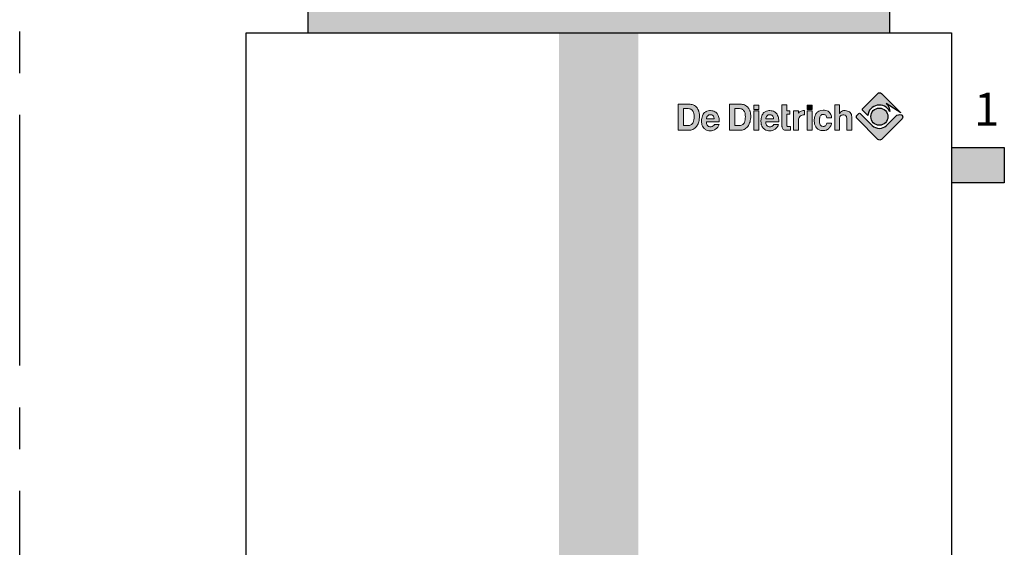
# Model space of a CAD drawing. Units: millimetres. Extents: x 145 to 649, y 77 to 318.
# Drawn here: x 145 to 220, y 208 to 248 of the extents above; entities that cross this region are included whole.
import ezdxf
from ezdxf.enums import TextEntityAlignment as Align

# ---------------------------------------------------------------- set-up
doc = ezdxf.new("R2010")
doc.units = ezdxf.units.MM
doc.linetypes.add('AXES2', pattern=[28.575, 19.05, -3.175, 3.175, -3.175])
doc.layers.add('DD-legende', color=7, linetype='Continuous')
doc.layers.add('Выноски', color=252, linetype='Continuous')

# ---------------------------------------------------------------- blocks, each defined once
blk = doc.blocks.new('logo-gris')
h = blk.add_hatch(color=253)
h.dxf.hatch_style = 1
h.paths.add_polyline_path([(12.006, 1.043, 0.189561), (11.806, 1.5), (12.633, 0.966), (11.526, 2.073, 0.414214), (11.328, 2.073), (10.476, 1.221, 0.414214), (10.476, 1.097), (10.758, 0.816, -0.761553)])
h = blk.add_hatch(color=253)
h.dxf.hatch_style = 1
h.paths.add_polyline_path([(1.043, 1.287), (0.986, 1.344), (0.923, 1.387), (0.861, 1.421), (0.799, 1.445), (0.737, 1.454), (0.679, 1.459), (0.651, 1.459), (0.617, 1.459), (0.574, 1.459), (0.522, 1.459), (0.464, 1.459), (0.34, 1.459), (0.215, 1.459), (0.158, 1.459), (0.105, 1.459), (0.062, 1.459), (0.029, 1.459), (0, 1.459), (0, 1.44), (0, 1.421), (0, 1.397), (0, 1.364), (0, 1.325), (0, 1.277), (0, 1.23), (0, 1.12), (0, 0.995), (0, 0.866), (0, 0.727), (0, 0.593), (0, 0.459), (0, 0.335), (0, 0.225), (0, 0.177), (0, 0.134), (0, 0.096), (0, 0.062), (0, 0.033), (0, 0.014), (0, 0), (0.029, 0), (0.062, 0), (0.105, 0), (0.153, 0), (0.211, 0), (0.33, 0), (0.455, 0), (0.507, 0), (0.56, 0), (0.598, 0), (0.632, 0), (0.655, 0), (0.718, 0), (0.775, 0.014), (0.832, 0.038), (0.89, 0.067), (0.943, 0.105), (0.99, 0.148), (1.038, 0.196), (1.076, 0.254), (1.105, 0.297), (1.129, 0.344), (1.148, 0.402), (1.172, 0.469), (1.187, 0.541), (1.201, 0.617), (1.21, 0.703), (1.21, 0.794), (1.21, 0.847), (1.206, 0.899), (1.201, 0.947), (1.191, 0.99), (1.182, 1.029), (1.172, 1.062), (1.158, 1.091), (1.148, 1.12), (1.124, 1.167), (1.096, 1.21), (1.072, 1.249)])
h.paths.add_polyline_path([(0.837, 1.072), (0.852, 1.043), (0.871, 1.01), (0.89, 0.933), (0.904, 0.847), (0.909, 0.756), (0.909, 0.665), (0.899, 0.579), (0.88, 0.507), (0.871, 0.474), (0.856, 0.445), (0.832, 0.397), (0.799, 0.354), (0.766, 0.321), (0.727, 0.292), (0.684, 0.273), (0.641, 0.258), (0.593, 0.249), (0.541, 0.249), (0.507, 0.249), (0.469, 0.249), (0.421, 0.249), (0.378, 0.249), (0.34, 0.249), (0.311, 0.249), (0.301, 0.249), (0.301, 0.273), (0.301, 0.292), (0.301, 0.335), (0.301, 0.397), (0.301, 0.469), (0.301, 0.55), (0.301, 0.727), (0.301, 0.904), (0.301, 0.986), (0.301, 1.057), (0.301, 1.12), (0.301, 1.167), (0.301, 1.187), (0.301, 1.206), (0.301, 1.21), (0.316, 1.21), (0.344, 1.21), (0.388, 1.21), (0.435, 1.21), (0.488, 1.21), (0.531, 1.21), (0.56, 1.21), (0.574, 1.21), (0.651, 1.201), (0.684, 1.196), (0.718, 1.182), (0.746, 1.167), (0.78, 1.143), (0.809, 1.11)], flags=16)
h = blk.add_hatch(color=253)
h.dxf.hatch_style = 1
h.paths.add_polyline_path([(2.905, 1.325), (2.905, 1.277), (2.905, 1.23), (2.905, 1.12), (2.905, 0.995), (2.905, 0.866), (2.905, 0.727), (2.905, 0.593), (2.905, 0.459), (2.905, 0.335), (2.905, 0.225), (2.905, 0.177), (2.905, 0.134), (2.905, 0.096), (2.905, 0.062), (2.905, 0.033), (2.905, 0.014), (2.905, 0), (2.934, 0), (2.968, 0), (3.011, 0), (3.058, 0), (3.116, 0), (3.235, 0), (3.355, 0), (3.413, 0), (3.46, 0), (3.503, 0), (3.537, 0), (3.556, 0), (3.623, 0), (3.68, 0.014), (3.738, 0.038), (3.795, 0.067), (3.848, 0.105), (3.896, 0.148), (3.944, 0.196), (3.982, 0.254), (4.011, 0.297), (4.034, 0.344), (4.054, 0.402), (4.078, 0.469), (4.092, 0.541), (4.106, 0.617), (4.116, 0.703), (4.116, 0.794), (4.116, 0.847), (4.111, 0.899), (4.106, 0.947), (4.097, 0.99), (4.087, 1.029), (4.078, 1.062), (4.063, 1.091), (4.054, 1.12), (4.03, 1.167), (4.001, 1.21), (3.977, 1.249), (3.948, 1.287), (3.886, 1.344), (3.829, 1.387), (3.767, 1.421), (3.704, 1.445), (3.642, 1.454), (3.585, 1.459), (3.556, 1.459), (3.523, 1.459), (3.479, 1.459), (3.427, 1.459), (3.369, 1.459), (3.245, 1.459), (3.121, 1.459), (3.063, 1.459), (3.011, 1.459), (2.968, 1.459), (2.934, 1.459), (2.905, 1.459), (2.905, 1.44), (2.905, 1.421), (2.905, 1.397), (2.905, 1.364)])
h.paths.add_polyline_path([(3.207, 1.21), (3.25, 1.21), (3.293, 1.21), (3.341, 1.21), (3.393, 1.21), (3.436, 1.21), (3.465, 1.21), (3.479, 1.21), (3.551, 1.201), (3.59, 1.196), (3.623, 1.182), (3.652, 1.167), (3.68, 1.143), (3.709, 1.11), (3.738, 1.072), (3.757, 1.043), (3.776, 1.01), (3.795, 0.933), (3.81, 0.847), (3.814, 0.756), (3.81, 0.665), (3.8, 0.579), (3.786, 0.507), (3.776, 0.474), (3.762, 0.445), (3.738, 0.397), (3.704, 0.354), (3.671, 0.321), (3.633, 0.292), (3.59, 0.273), (3.546, 0.258), (3.499, 0.249), (3.446, 0.249), (3.408, 0.249), (3.369, 0.249), (3.326, 0.249), (3.283, 0.249), (3.245, 0.249), (3.216, 0.249), (3.207, 0.249), (3.207, 0.273), (3.207, 0.292), (3.207, 0.335), (3.207, 0.397), (3.207, 0.469), (3.207, 0.55), (3.207, 0.727), (3.207, 0.904), (3.207, 0.986), (3.207, 1.057), (3.207, 1.12), (3.207, 1.167), (3.207, 1.187), (3.207, 1.206)], flags=16)
h = blk.add_hatch(color=253)
h.paths.add_polyline_path([(4.299, 1.086), (4.581, 1.086), (4.581, 0), (4.299, 0)])
h.paths.add_polyline_path([(4.299, 1.411), (4.581, 1.411), (4.581, 1.163), (4.299, 1.163)])
h = blk.add_hatch(color=253)
h.dxf.hatch_style = 1
h.paths.add_polyline_path([(4.581, 1.086), (4.299, 1.086), (4.299, 0), (4.581, 0)])
h.paths.add_polyline_path([(4.581, 1.163), (4.581, 1.411), (4.299, 1.411), (4.299, 1.163)])
h = blk.add_hatch(color=253)
h.dxf.hatch_style = 1
h.paths.add_polyline_path([(5.888, 0.813), (5.888, 0.588), (5.888, 0.488), (5.888, 0.397), (5.888, 0.316), (5.888, 0.287), (5.888, 0.258), (5.888, 0.234), (5.888, 0.22), (5.888, 0.206), (5.893, 0.172), (5.903, 0.134), (5.917, 0.1), (5.936, 0.067), (5.96, 0.038), (5.994, 0.019), (6.032, 0), (6.075, -0.01), (6.089, -0.01), (6.104, -0.01), (6.123, -0.01), (6.171, -0.01), (6.228, -0.01), (6.281, -0.01), (6.333, -0.01), (6.353, -0.01), (6.367, -0.01), (6.381, -0.01), (6.381, 0.024), (6.381, 0.057), (6.381, 0.091), (6.381, 0.129), (6.381, 0.163), (6.381, 0.191), (6.357, 0.191), (6.31, 0.191), (6.257, 0.191), (6.243, 0.191), (6.233, 0.191), (6.204, 0.196), (6.18, 0.215), (6.166, 0.239), (6.156, 0.277), (6.156, 0.301), (6.156, 0.335), (6.156, 0.373), (6.156, 0.421), (6.156, 0.474), (6.156, 0.588), (6.156, 0.703), (6.156, 0.756), (6.156, 0.804), (6.156, 0.847), (6.156, 0.876), (6.156, 0.895), (6.156, 0.904), (6.185, 0.904), (6.214, 0.904), (6.252, 0.904), (6.286, 0.904), (6.314, 0.904), (6.343, 0.904), (6.343, 0.933), (6.343, 0.962), (6.343, 0.995), (6.343, 1.029), (6.343, 1.057), (6.343, 1.086), (6.314, 1.086), (6.286, 1.086), (6.252, 1.086), (6.214, 1.086), (6.185, 1.086), (6.166, 1.086), (6.156, 1.086), (6.156, 1.1), (6.156, 1.115), (6.156, 1.139), (6.156, 1.191), (6.156, 1.254), (6.156, 1.316), (6.156, 1.368), (6.156, 1.392), (6.156, 1.407), (6.156, 1.421), (6.113, 1.421), (6.07, 1.421), (6.022, 1.421), (5.975, 1.421), (5.932, 1.421), (5.888, 1.421), (5.888, 1.407), (5.888, 1.392), (5.888, 1.368), (5.888, 1.34), (5.888, 1.311), (5.888, 1.23), (5.888, 1.139), (5.888, 1.038)])
for points in [[(7.326, 1.411), (7.609, 1.411), (7.609, 1.163), (7.326, 1.163)], [(7.326, 1.086), (7.609, 1.086), (7.609, 0), (7.326, 0)]]:
    blk.add_hatch(color=253).paths.add_polyline_path(points)
h = blk.add_hatch(color=253)
h.dxf.hatch_style = 1
h.paths.add_polyline_path([(7.326, 0), (7.609, 0), (7.609, 1.086), (7.326, 1.086)])
h.paths.add_polyline_path([(7.326, 1.163), (7.609, 1.163), (7.609, 1.411), (7.326, 1.411)])
h = blk.add_hatch(color=253)
h.dxf.hatch_style = 1
h.paths.add_polyline_path([(8.01, 0.598), (8.015, 0.636), (8.02, 0.675), (8.03, 0.699), (8.034, 0.718), (8.044, 0.756), (8.063, 0.789), (8.082, 0.818), (8.106, 0.837), (8.13, 0.856), (8.159, 0.871), (8.192, 0.876), (8.226, 0.88), (8.288, 0.871), (8.317, 0.866), (8.345, 0.852), (8.374, 0.832), (8.393, 0.799), (8.417, 0.756), (8.431, 0.699), (8.446, 0.699), (8.475, 0.699), (8.518, 0.699), (8.565, 0.699), (8.618, 0.699), (8.661, 0.699), (8.69, 0.699), (8.704, 0.699), (8.699, 0.737), (8.69, 0.785), (8.675, 0.832), (8.652, 0.885), (8.628, 0.938), (8.594, 0.986), (8.556, 1.029), (8.513, 1.062), (8.484, 1.076), (8.455, 1.091), (8.384, 1.11), (8.307, 1.12), (8.226, 1.124), (8.097, 1.11), (8.034, 1.096), (7.977, 1.072), (7.924, 1.038), (7.896, 1.014), (7.867, 0.986), (7.843, 0.952), (7.819, 0.914), (7.795, 0.866), (7.771, 0.818), (7.752, 0.761), (7.738, 0.703), (7.728, 0.646), (7.723, 0.588), (7.723, 0.536), (7.723, 0.483), (7.728, 0.435), (7.733, 0.397), (7.742, 0.33), (7.766, 0.258), (7.805, 0.187), (7.853, 0.12), (7.881, 0.086), (7.915, 0.057), (7.953, 0.033), (7.996, 0.01), (8.044, -0.005), (8.092, -0.019), (8.149, -0.029), (8.211, -0.029), (8.274, -0.024), (8.321, -0.019), (8.369, -0.01), (8.408, 0), (8.441, 0.01), (8.47, 0.029), (8.527, 0.072), (8.546, 0.086), (8.575, 0.115), (8.604, 0.148), (8.632, 0.191), (8.661, 0.239), (8.68, 0.287), (8.695, 0.34), (8.704, 0.397), (8.69, 0.397), (8.661, 0.397), (8.618, 0.397), (8.565, 0.397), (8.518, 0.397), (8.475, 0.397), (8.446, 0.397), (8.431, 0.397), (8.417, 0.335), (8.393, 0.287), (8.369, 0.254), (8.341, 0.23), (8.312, 0.215), (8.288, 0.206), (8.23, 0.206), (8.168, 0.211), (8.14, 0.225), (8.111, 0.239), (8.087, 0.263), (8.063, 0.301), (8.044, 0.344), (8.025, 0.402), (8.015, 0.45), (8.01, 0.502), (8.01, 0.55)])
h = blk.add_hatch(color=253)
h.dxf.hatch_style = 1
h.paths.add_polyline_path([(9.16, 0.957), (9.16, 0.976), (9.16, 1), (9.16, 1.029), (9.16, 1.091), (9.16, 1.239), (9.16, 1.306), (9.16, 1.364), (9.16, 1.387), (9.16, 1.402), (9.16, 1.421), (9.136, 1.421), (9.102, 1.421), (9.064, 1.421), (8.983, 1.421), (8.945, 1.421), (8.911, 1.421), (8.882, 1.421), (8.882, 1.397), (8.882, 1.383), (8.882, 1.335), (8.882, 1.268), (8.882, 1.191), (8.882, 1.105), (8.882, 1.01), (8.882, 0.909), (8.882, 0.478), (8.882, 0.378), (8.882, 0.287), (8.882, 0.201), (8.882, 0.129), (8.882, 0.072), (8.882, 0.048), (8.882, 0.029), (8.882, 0.014), (8.882, 0), (8.916, 0), (8.949, 0), (8.988, 0), (9.074, 0), (9.107, 0), (9.141, 0), (9.16, 0), (9.16, 0.029), (9.16, 0.057), (9.16, 0.091), (9.16, 0.129), (9.16, 0.177), (9.16, 0.273), (9.16, 0.474), (9.16, 0.56), (9.16, 0.598), (9.16, 0.627), (9.16, 0.651), (9.16, 0.665), (9.16, 0.684), (9.169, 0.737), (9.179, 0.761), (9.193, 0.785), (9.208, 0.809), (9.236, 0.823), (9.265, 0.837), (9.303, 0.847), (9.346, 0.852), (9.399, 0.852), (9.447, 0.847), (9.485, 0.832), (9.514, 0.813), (9.533, 0.789), (9.547, 0.766), (9.557, 0.737), (9.567, 0.679), (9.567, 0.651), (9.567, 0.632), (9.567, 0.612), (9.567, 0.588), (9.567, 0.555), (9.567, 0.517), (9.567, 0.431), (9.567, 0.335), (9.567, 0.239), (9.567, 0.148), (9.567, 0.105), (9.567, 0.072), (9.567, 0.043), (9.567, 0.019), (9.567, 0), (9.595, 0), (9.629, 0), (9.71, 0), (9.791, 0), (9.82, 0), (9.849, 0), (9.849, 0.024), (9.849, 0.048), (9.849, 0.081), (9.849, 0.12), (9.849, 0.167), (9.849, 0.268), (9.849, 0.378), (9.849, 0.488), (9.849, 0.584), (9.849, 0.627), (9.849, 0.665), (9.849, 0.694), (9.849, 0.713), (9.849, 0.727), (9.849, 0.746), (9.839, 0.818), (9.825, 0.885), (9.796, 0.943), (9.763, 0.99), (9.72, 1.029), (9.667, 1.057), (9.61, 1.076), (9.547, 1.096), (9.476, 1.1), (9.442, 1.1), (9.428, 1.1), (9.385, 1.1), (9.323, 1.081), (9.265, 1.048), (9.213, 1.005), (9.174, 0.952), (9.16, 0.931), (9.16, 0.943)])
h = blk.add_hatch(color=253)
edge = h.paths.add_edge_path()
edge.add_arc((11.413, 0.757), 0.483, 0, 360)
h = blk.add_hatch(color=253)
h.dxf.hatch_style = 1
h.paths.add_polyline_path([(11.897, 0.757, 1), (10.93, 0.757, 1)])
h = blk.add_hatch(color=253)
h.paths.add_polyline_path([(1.612, 0.641), (1.617, 0.641), (1.631, 0.641), (1.651, 0.641), (1.679, 0.641), (1.746, 0.641), (1.828, 0.641), (1.904, 0.641), (1.976, 0.641), (2, 0.641), (2.024, 0.641), (2.038, 0.641), (2.043, 0.641), (2.038, 0.675), (2.033, 0.708), (2.024, 0.746), (2.005, 0.78), (1.981, 0.813), (1.947, 0.842), (1.904, 0.861), (1.875, 0.866), (1.847, 0.866), (1.785, 0.866), (1.737, 0.852), (1.694, 0.828), (1.665, 0.794), (1.636, 0.761), (1.622, 0.722), (1.612, 0.679)], flags=16)
h.paths.add_polyline_path([(1.612, 0.455), (1.608, 0.407), (1.612, 0.364), (1.622, 0.321), (1.646, 0.277), (1.67, 0.249), (1.698, 0.225), (1.727, 0.206), (1.756, 0.191), (1.789, 0.182), (1.818, 0.177), (1.88, 0.182), (1.938, 0.201), (1.986, 0.23), (2.024, 0.263), (2.038, 0.282), (2.043, 0.306), (2.048, 0.306), (2.057, 0.306), (2.086, 0.306), (2.134, 0.306), (2.182, 0.306), (2.234, 0.306), (2.277, 0.306), (2.311, 0.306), (2.316, 0.306), (2.32, 0.306), (2.311, 0.268), (2.292, 0.23), (2.273, 0.191), (2.249, 0.163), (2.191, 0.1), (2.124, 0.048), (2.053, 0.01), (1.976, -0.024), (1.899, -0.043), (1.828, -0.048), (1.746, -0.043), (1.675, -0.024), (1.603, 0), (1.541, 0.033), (1.507, 0.062), (1.474, 0.091), (1.416, 0.153), (1.378, 0.22), (1.349, 0.292), (1.344, 0.311), (1.34, 0.34), (1.335, 0.378), (1.33, 0.426), (1.325, 0.474), (1.325, 0.531), (1.33, 0.593), (1.34, 0.655), (1.354, 0.732), (1.373, 0.799), (1.397, 0.856), (1.426, 0.904), (1.459, 0.947), (1.493, 0.986), (1.526, 1.014), (1.565, 1.038), (1.598, 1.057), (1.636, 1.072), (1.708, 1.091), (1.775, 1.1), (1.828, 1.1), (1.904, 1.096), (1.971, 1.086), (2.033, 1.062), (2.086, 1.033), (2.134, 1.005), (2.177, 0.966), (2.21, 0.928), (2.239, 0.89), (2.273, 0.828), (2.297, 0.77), (2.316, 0.713), (2.325, 0.66), (2.335, 0.555), (2.335, 0.455), (2.325, 0.455), (2.301, 0.455), (2.268, 0.455), (2.22, 0.455), (2.167, 0.455), (2.105, 0.455), (1.971, 0.455), (1.837, 0.455), (1.78, 0.455), (1.722, 0.455), (1.679, 0.455), (1.641, 0.455), (1.617, 0.455)])
h = blk.add_hatch(color=253)
h.dxf.hatch_style = 1
h.paths.add_polyline_path([(4.701, 0.593), (4.696, 0.531), (4.696, 0.474), (4.701, 0.426), (4.706, 0.378), (4.71, 0.34), (4.715, 0.311), (4.72, 0.292), (4.749, 0.22), (4.792, 0.153), (4.844, 0.091), (4.878, 0.062), (4.916, 0.033), (4.973, 0), (5.045, -0.024), (5.117, -0.043), (5.198, -0.048), (5.27, -0.043), (5.347, -0.024), (5.423, 0.01), (5.5, 0.048), (5.567, 0.1), (5.619, 0.163), (5.643, 0.191), (5.667, 0.23), (5.682, 0.268), (5.691, 0.306), (5.648, 0.306), (5.605, 0.306), (5.552, 0.306), (5.505, 0.306), (5.457, 0.306), (5.428, 0.306), (5.414, 0.306), (5.409, 0.282), (5.394, 0.263), (5.361, 0.23), (5.308, 0.201), (5.256, 0.182), (5.194, 0.177), (5.16, 0.182), (5.131, 0.191), (5.098, 0.206), (5.069, 0.225), (5.04, 0.249), (5.017, 0.277), (4.993, 0.321), (4.983, 0.364), (4.978, 0.407), (4.983, 0.455), (5.012, 0.455), (5.05, 0.455), (5.093, 0.455), (5.15, 0.455), (5.213, 0.455), (5.342, 0.455), (5.476, 0.455), (5.538, 0.455), (5.591, 0.455), (5.638, 0.455), (5.672, 0.455), (5.705, 0.455), (5.705, 0.555), (5.696, 0.66), (5.686, 0.713), (5.667, 0.77), (5.643, 0.828), (5.615, 0.89), (5.586, 0.928), (5.548, 0.966), (5.509, 1.005), (5.461, 1.033), (5.404, 1.062), (5.342, 1.086), (5.275, 1.096), (5.198, 1.1), (5.146, 1.1), (5.079, 1.091), (5.007, 1.072), (4.973, 1.057), (4.935, 1.038), (4.897, 1.014), (4.863, 0.986), (4.83, 0.947), (4.796, 0.904), (4.772, 0.856), (4.744, 0.799), (4.725, 0.732), (4.71, 0.655)])
h.paths.add_polyline_path([(4.983, 0.641), (4.983, 0.679), (4.993, 0.722), (5.012, 0.761), (5.036, 0.794), (5.064, 0.828), (5.107, 0.852), (5.155, 0.866), (5.217, 0.866), (5.246, 0.866), (5.275, 0.861), (5.318, 0.842), (5.351, 0.813), (5.38, 0.78), (5.394, 0.746), (5.409, 0.708), (5.414, 0.675), (5.414, 0.641), (5.394, 0.641), (5.375, 0.641), (5.347, 0.641), (5.28, 0.641), (5.198, 0.641), (5.117, 0.641), (5.05, 0.641), (5.021, 0.641), (5.002, 0.641), (4.988, 0.641)], flags=16)
h = blk.add_hatch(color=253)
h.dxf.hatch_style = 1
h.paths.add_polyline_path([(6.55, 0.742), (6.55, 0.541), (6.55, 0.34), (6.55, 0.249), (6.55, 0.167), (6.55, 0.096), (6.55, 0.067), (6.55, 0.043), (6.55, 0.024), (6.55, 0), (6.555, 0), (6.564, 0), (6.598, 0), (6.641, 0), (6.693, 0), (6.746, 0), (6.789, 0), (6.832, 0), (6.832, 0.005), (6.832, 0.024), (6.832, 0.053), (6.832, 0.091), (6.832, 0.139), (6.832, 0.191), (6.832, 0.301), (6.832, 0.416), (6.832, 0.464), (6.832, 0.512), (6.832, 0.55), (6.832, 0.579), (6.832, 0.598), (6.832, 0.608), (6.847, 0.665), (6.866, 0.718), (6.894, 0.761), (6.928, 0.794), (6.976, 0.823), (7.028, 0.842), (7.091, 0.852), (7.162, 0.852), (7.162, 0.856), (7.162, 0.866), (7.162, 0.89), (7.162, 0.933), (7.162, 0.976), (7.162, 1.024), (7.162, 1.062), (7.162, 1.091), (7.162, 1.105), (7.091, 1.1), (7.028, 1.091), (6.976, 1.076), (6.928, 1.053), (6.89, 1.029), (6.861, 1), (6.842, 0.976), (6.832, 0.952), (6.832, 0.962), (6.832, 0.976), (6.832, 1.019), (6.832, 1.062), (6.832, 1.086), (6.827, 1.086), (6.823, 1.086), (6.789, 1.086), (6.746, 1.086), (6.693, 1.086), (6.641, 1.086), (6.598, 1.086), (6.564, 1.086), (6.55, 1.086), (6.55, 1.081), (6.55, 1.072), (6.55, 1.057), (6.55, 1.038), (6.55, 1.014), (6.55, 0.986), (6.55, 0.914), (6.55, 0.832)])
h = blk.add_hatch(color=253)
h.dxf.hatch_style = 1
h.paths.add_polyline_path([(12.704, 0.638, 0.414214), (12.704, 0.835), (12.673, 0.866, 0.257018), (12.34, 0.78), (11.821, 0.261, -0.414214), (11.006, 0.261), (10.346, 0.921, 0.414214), (10.223, 0.921), (10.149, 0.847, 0.414214), (10.149, 0.649), (11.334, -0.535, 0.414214), (11.531, -0.535)])
at = {"color": 253}
for points in [[(10.476, 1.221), (11.328, 2.073, -0.414214), (11.526, 2.073), (12.633, 0.966), (11.806, 1.5, -0.189561), (12.006, 1.043, 0.761553), (10.758, 0.816), (10.476, 1.097, -0.414214)], [(11.334, -0.535), (10.149, 0.649, -0.414214), (10.149, 0.847), (10.223, 0.921, -0.414214), (10.346, 0.921), (11.006, 0.261, 0.414214), (11.821, 0.261), (12.34, 0.78, -0.257018), (12.673, 0.866), (12.704, 0.835, -0.414214), (12.704, 0.638), (11.531, -0.535, -0.414214)]]:
    blk.add_lwpolyline(points, format="xyb", close=True, dxfattribs=at)
at = {"color": 253, "lineweight": 0}
for points in [[(1.076, 0.254), (1.038, 0.196), (0.99, 0.148), (0.943, 0.105), (0.89, 0.067), (0.832, 0.038), (0.775, 0.014), (0.718, 0), (0.66, 0), (0.655, 0), (0.632, 0), (0.598, 0), (0.56, 0), (0.507, 0), (0.455, 0), (0.33, 0), (0.211, 0), (0.153, 0), (0.105, 0), (0.062, 0), (0.029, 0), (0.01, 0), (0, 0), (0, 0.014), (0, 0.033), (0, 0.062), (0, 0.096), (0, 0.134), (0, 0.177), (0, 0.225), (0, 0.335), (0, 0.459), (0, 0.593), (0, 0.727), (0, 0.866), (0, 0.995), (0, 1.12), (0, 1.23), (0, 1.277), (0, 1.325), (0, 1.364), (0, 1.397), (0, 1.421), (0, 1.44), (0, 1.454), (0, 1.459), (0.01, 1.459), (0.029, 1.459), (0.062, 1.459), (0.105, 1.459), (0.158, 1.459), (0.215, 1.459), (0.34, 1.459), (0.464, 1.459), (0.522, 1.459), (0.574, 1.459), (0.617, 1.459), (0.651, 1.459), (0.675, 1.459), (0.679, 1.459), (0.737, 1.454), (0.799, 1.445), (0.861, 1.421), (0.923, 1.387), (0.986, 1.344), (1.043, 1.287), (1.072, 1.249), (1.096, 1.21), (1.124, 1.167), (1.148, 1.12), (1.158, 1.091), (1.172, 1.062), (1.182, 1.029), (1.191, 0.99), (1.201, 0.947), (1.206, 0.899), (1.21, 0.847), (1.21, 0.794), (1.21, 0.703), (1.201, 0.617), (1.187, 0.541), (1.172, 0.469), (1.148, 0.402), (1.129, 0.344), (1.105, 0.297)], [(0.541, 0.249), (0.593, 0.249), (0.641, 0.258), (0.684, 0.273), (0.727, 0.292), (0.766, 0.321), (0.799, 0.354), (0.832, 0.397), (0.856, 0.445), (0.871, 0.474), (0.88, 0.507), (0.899, 0.579), (0.909, 0.665), (0.909, 0.756), (0.904, 0.847), (0.89, 0.933), (0.871, 1.01), (0.852, 1.043), (0.837, 1.072), (0.809, 1.11), (0.78, 1.143), (0.746, 1.167), (0.718, 1.182), (0.684, 1.196), (0.651, 1.201), (0.574, 1.21), (0.569, 1.21), (0.56, 1.21), (0.531, 1.21), (0.488, 1.21), (0.435, 1.21), (0.388, 1.21), (0.344, 1.21), (0.316, 1.21), (0.306, 1.21), (0.301, 1.21), (0.301, 1.206), (0.301, 1.196), (0.301, 1.187), (0.301, 1.167), (0.301, 1.12), (0.301, 1.057), (0.301, 0.986), (0.301, 0.904), (0.301, 0.727), (0.301, 0.55), (0.301, 0.469), (0.301, 0.397), (0.301, 0.335), (0.301, 0.292), (0.301, 0.273), (0.301, 0.258), (0.301, 0.249), (0.306, 0.249), (0.311, 0.249), (0.34, 0.249), (0.378, 0.249), (0.421, 0.249), (0.469, 0.249), (0.507, 0.249), (0.531, 0.249)], [(2.905, 0), (2.905, 0.014), (2.905, 0.033), (2.905, 0.062), (2.905, 0.096), (2.905, 0.134), (2.905, 0.177), (2.905, 0.225), (2.905, 0.335), (2.905, 0.459), (2.905, 0.593), (2.905, 0.727), (2.905, 0.866), (2.905, 0.995), (2.905, 1.12), (2.905, 1.23), (2.905, 1.277), (2.905, 1.325), (2.905, 1.364), (2.905, 1.397), (2.905, 1.421), (2.905, 1.44), (2.905, 1.454), (2.905, 1.459), (2.915, 1.459), (2.934, 1.459), (2.968, 1.459), (3.011, 1.459), (3.063, 1.459), (3.121, 1.459), (3.245, 1.459), (3.369, 1.459), (3.427, 1.459), (3.479, 1.459), (3.523, 1.459), (3.556, 1.459), (3.58, 1.459), (3.585, 1.459), (3.642, 1.454), (3.704, 1.445), (3.767, 1.421), (3.829, 1.387), (3.886, 1.344), (3.948, 1.287), (3.977, 1.249), (4.001, 1.21), (4.03, 1.167), (4.054, 1.12), (4.063, 1.091), (4.078, 1.062), (4.087, 1.029), (4.097, 0.99), (4.106, 0.947), (4.111, 0.899), (4.116, 0.847), (4.116, 0.794), (4.116, 0.703), (4.106, 0.617), (4.092, 0.541), (4.078, 0.469), (4.054, 0.402), (4.034, 0.344), (4.011, 0.297), (3.982, 0.254), (3.944, 0.196), (3.896, 0.148), (3.848, 0.105), (3.795, 0.067), (3.738, 0.038), (3.68, 0.014), (3.623, 0), (3.566, 0), (3.556, 0), (3.537, 0), (3.503, 0), (3.46, 0), (3.413, 0), (3.355, 0), (3.235, 0), (3.116, 0), (3.058, 0), (3.011, 0), (2.968, 0), (2.934, 0), (2.915, 0)], [(3.446, 0.249), (3.499, 0.249), (3.546, 0.258), (3.59, 0.273), (3.633, 0.292), (3.671, 0.321), (3.704, 0.354), (3.738, 0.397), (3.762, 0.445), (3.776, 0.474), (3.786, 0.507), (3.8, 0.579), (3.81, 0.665), (3.814, 0.756), (3.81, 0.847), (3.795, 0.933), (3.776, 1.01), (3.757, 1.043), (3.738, 1.072), (3.709, 1.11), (3.68, 1.143), (3.652, 1.167), (3.623, 1.182), (3.59, 1.196), (3.551, 1.201), (3.479, 1.21), (3.475, 1.21), (3.465, 1.21), (3.436, 1.21), (3.393, 1.21), (3.341, 1.21), (3.293, 1.21), (3.25, 1.21), (3.216, 1.21), (3.212, 1.21), (3.207, 1.21), (3.207, 1.206), (3.207, 1.196), (3.207, 1.187), (3.207, 1.167), (3.207, 1.12), (3.207, 1.057), (3.207, 0.986), (3.207, 0.904), (3.207, 0.727), (3.207, 0.55), (3.207, 0.469), (3.207, 0.397), (3.207, 0.335), (3.207, 0.292), (3.207, 0.273), (3.207, 0.258), (3.207, 0.249), (3.212, 0.249), (3.216, 0.249), (3.245, 0.249), (3.283, 0.249), (3.326, 0.249), (3.369, 0.249), (3.408, 0.249), (3.436, 0.249)], [(6.233, 0.191), (6.243, 0.191), (6.257, 0.191), (6.31, 0.191), (6.357, 0.191), (6.372, 0.191), (6.381, 0.191), (6.381, 0.182), (6.381, 0.163), (6.381, 0.129), (6.381, 0.091), (6.381, 0.057), (6.381, 0.024), (6.381, 0), (6.381, -0.01), (6.376, -0.01), (6.367, -0.01), (6.353, -0.01), (6.333, -0.01), (6.281, -0.01), (6.228, -0.01), (6.171, -0.01), (6.123, -0.01), (6.104, -0.01), (6.089, -0.01), (6.08, -0.01), (6.075, -0.01), (6.032, 0), (5.994, 0.019), (5.96, 0.038), (5.936, 0.067), (5.917, 0.1), (5.903, 0.134), (5.893, 0.172), (5.888, 0.206), (5.888, 0.211), (5.888, 0.22), (5.888, 0.234), (5.888, 0.258), (5.888, 0.287), (5.888, 0.316), (5.888, 0.397), (5.888, 0.488), (5.888, 0.588), (5.888, 0.813), (5.888, 1.038), (5.888, 1.139), (5.888, 1.23), (5.888, 1.311), (5.888, 1.34), (5.888, 1.368), (5.888, 1.392), (5.888, 1.407), (5.888, 1.416), (5.888, 1.421), (5.898, 1.421), (5.932, 1.421), (5.975, 1.421), (6.022, 1.421), (6.07, 1.421), (6.113, 1.421), (6.147, 1.421), (6.152, 1.421), (6.156, 1.421), (6.156, 1.416), (6.156, 1.407), (6.156, 1.392), (6.156, 1.368), (6.156, 1.316), (6.156, 1.254), (6.156, 1.191), (6.156, 1.139), (6.156, 1.115), (6.156, 1.1), (6.156, 1.086), (6.166, 1.086), (6.185, 1.086), (6.214, 1.086), (6.252, 1.086), (6.286, 1.086), (6.314, 1.086), (6.333, 1.086), (6.343, 1.086), (6.343, 1.076), (6.343, 1.057), (6.343, 1.029), (6.343, 0.995), (6.343, 0.962), (6.343, 0.933), (6.343, 0.909), (6.343, 0.904), (6.333, 0.904), (6.314, 0.904), (6.286, 0.904), (6.252, 0.904), (6.214, 0.904), (6.185, 0.904), (6.166, 0.904), (6.156, 0.904), (6.156, 0.895), (6.156, 0.876), (6.156, 0.847), (6.156, 0.804), (6.156, 0.756), (6.156, 0.703), (6.156, 0.588), (6.156, 0.474), (6.156, 0.421), (6.156, 0.373), (6.156, 0.335), (6.156, 0.301), (6.156, 0.282), (6.156, 0.277), (6.166, 0.239), (6.18, 0.215), (6.204, 0.196)], [(8.527, 0.072), (8.47, 0.029), (8.441, 0.01), (8.408, 0), (8.369, -0.01), (8.321, -0.019), (8.274, -0.024), (8.211, -0.029), (8.149, -0.029), (8.092, -0.019), (8.044, -0.005), (7.996, 0.01), (7.953, 0.033), (7.915, 0.057), (7.881, 0.086), (7.853, 0.12), (7.805, 0.187), (7.766, 0.258), (7.742, 0.33), (7.733, 0.397), (7.728, 0.435), (7.723, 0.483), (7.723, 0.536), (7.723, 0.588), (7.728, 0.646), (7.738, 0.703), (7.752, 0.761), (7.771, 0.818), (7.795, 0.866), (7.819, 0.914), (7.843, 0.952), (7.867, 0.986), (7.896, 1.014), (7.924, 1.038), (7.977, 1.072), (8.034, 1.096), (8.097, 1.11), (8.226, 1.124), (8.307, 1.12), (8.384, 1.11), (8.455, 1.091), (8.484, 1.076), (8.513, 1.062), (8.556, 1.029), (8.594, 0.986), (8.628, 0.938), (8.652, 0.885), (8.675, 0.832), (8.69, 0.785), (8.699, 0.737), (8.704, 0.699), (8.699, 0.699), (8.69, 0.699), (8.661, 0.699), (8.618, 0.699), (8.565, 0.699), (8.518, 0.699), (8.475, 0.699), (8.446, 0.699), (8.436, 0.699), (8.431, 0.699), (8.417, 0.756), (8.393, 0.799), (8.374, 0.832), (8.345, 0.852), (8.317, 0.866), (8.288, 0.871), (8.226, 0.88), (8.192, 0.876), (8.159, 0.871), (8.13, 0.856), (8.106, 0.837), (8.082, 0.818), (8.063, 0.789), (8.044, 0.756), (8.034, 0.718), (8.03, 0.699), (8.02, 0.675), (8.015, 0.636), (8.01, 0.598), (8.01, 0.55), (8.01, 0.502), (8.015, 0.45), (8.025, 0.402), (8.044, 0.344), (8.063, 0.301), (8.087, 0.263), (8.111, 0.239), (8.14, 0.225), (8.168, 0.211), (8.23, 0.206), (8.288, 0.206), (8.312, 0.215), (8.341, 0.23), (8.369, 0.254), (8.393, 0.287), (8.417, 0.335), (8.431, 0.397), (8.436, 0.397), (8.446, 0.397), (8.475, 0.397), (8.518, 0.397), (8.565, 0.397), (8.618, 0.397), (8.661, 0.397), (8.69, 0.397), (8.699, 0.397), (8.704, 0.397), (8.695, 0.34), (8.68, 0.287), (8.661, 0.239), (8.632, 0.191), (8.604, 0.148), (8.575, 0.115), (8.546, 0.086)], [(1.612, 0.455), (1.608, 0.407), (1.612, 0.364), (1.622, 0.321), (1.646, 0.277), (1.67, 0.249), (1.698, 0.225), (1.727, 0.206), (1.756, 0.191), (1.789, 0.182), (1.818, 0.177), (1.88, 0.182), (1.938, 0.201), (1.986, 0.23), (2.024, 0.263), (2.038, 0.282), (2.043, 0.306), (2.048, 0.306), (2.057, 0.306), (2.086, 0.306), (2.134, 0.306), (2.182, 0.306), (2.234, 0.306), (2.277, 0.306), (2.311, 0.306), (2.316, 0.306), (2.32, 0.306), (2.311, 0.268), (2.292, 0.23), (2.273, 0.191), (2.249, 0.163), (2.191, 0.1), (2.124, 0.048), (2.053, 0.01), (1.976, -0.024), (1.899, -0.043), (1.828, -0.048), (1.746, -0.043), (1.675, -0.024), (1.603, 0), (1.541, 0.033), (1.507, 0.062), (1.474, 0.091), (1.416, 0.153), (1.378, 0.22), (1.349, 0.292), (1.344, 0.311), (1.34, 0.34), (1.335, 0.378), (1.33, 0.426), (1.325, 0.474), (1.325, 0.531), (1.33, 0.593), (1.34, 0.655), (1.354, 0.732), (1.373, 0.799), (1.397, 0.856), (1.426, 0.904), (1.459, 0.947), (1.493, 0.986), (1.526, 1.014), (1.565, 1.038), (1.598, 1.057), (1.636, 1.072), (1.708, 1.091), (1.775, 1.1), (1.828, 1.1), (1.904, 1.096), (1.971, 1.086), (2.033, 1.062), (2.086, 1.033), (2.134, 1.005), (2.177, 0.966), (2.21, 0.928), (2.239, 0.89), (2.273, 0.828), (2.297, 0.77), (2.316, 0.713), (2.325, 0.66), (2.335, 0.555), (2.335, 0.455), (2.325, 0.455), (2.301, 0.455), (2.268, 0.455), (2.22, 0.455), (2.167, 0.455), (2.105, 0.455), (1.971, 0.455), (1.837, 0.455), (1.78, 0.455), (1.722, 0.455), (1.679, 0.455), (1.641, 0.455), (1.617, 0.455)], [(1.612, 0.641), (1.617, 0.641), (1.631, 0.641), (1.651, 0.641), (1.679, 0.641), (1.746, 0.641), (1.828, 0.641), (1.904, 0.641), (1.976, 0.641), (2, 0.641), (2.024, 0.641), (2.038, 0.641), (2.043, 0.641), (2.038, 0.675), (2.033, 0.708), (2.024, 0.746), (2.005, 0.78), (1.981, 0.813), (1.947, 0.842), (1.904, 0.861), (1.875, 0.866), (1.847, 0.866), (1.785, 0.866), (1.737, 0.852), (1.694, 0.828), (1.665, 0.794), (1.636, 0.761), (1.622, 0.722), (1.612, 0.679)], [(4.72, 0.292), (4.715, 0.311), (4.71, 0.34), (4.706, 0.378), (4.701, 0.426), (4.696, 0.474), (4.696, 0.531), (4.701, 0.593), (4.71, 0.655), (4.725, 0.732), (4.744, 0.799), (4.772, 0.856), (4.796, 0.904), (4.83, 0.947), (4.863, 0.986), (4.897, 1.014), (4.935, 1.038), (4.973, 1.057), (5.007, 1.072), (5.079, 1.091), (5.146, 1.1), (5.198, 1.1), (5.275, 1.096), (5.342, 1.086), (5.404, 1.062), (5.461, 1.033), (5.509, 1.005), (5.548, 0.966), (5.586, 0.928), (5.615, 0.89), (5.643, 0.828), (5.667, 0.77), (5.686, 0.713), (5.696, 0.66), (5.705, 0.555), (5.705, 0.455), (5.696, 0.455), (5.672, 0.455), (5.638, 0.455), (5.591, 0.455), (5.538, 0.455), (5.476, 0.455), (5.342, 0.455), (5.213, 0.455), (5.15, 0.455), (5.093, 0.455), (5.05, 0.455), (5.012, 0.455), (4.993, 0.455), (4.983, 0.455), (4.978, 0.407), (4.983, 0.364), (4.993, 0.321), (5.017, 0.277), (5.04, 0.249), (5.069, 0.225), (5.098, 0.206), (5.131, 0.191), (5.16, 0.182), (5.194, 0.177), (5.256, 0.182), (5.308, 0.201), (5.361, 0.23), (5.394, 0.263), (5.409, 0.282), (5.414, 0.306), (5.418, 0.306), (5.428, 0.306), (5.457, 0.306), (5.505, 0.306), (5.552, 0.306), (5.605, 0.306), (5.648, 0.306), (5.682, 0.306), (5.691, 0.306), (5.682, 0.268), (5.667, 0.23), (5.643, 0.191), (5.619, 0.163), (5.567, 0.1), (5.5, 0.048), (5.423, 0.01), (5.347, -0.024), (5.27, -0.043), (5.198, -0.048), (5.117, -0.043), (5.045, -0.024), (4.973, 0), (4.916, 0.033), (4.878, 0.062), (4.844, 0.091), (4.792, 0.153), (4.749, 0.22)], [(5.217, 0.866), (5.155, 0.866), (5.107, 0.852), (5.064, 0.828), (5.036, 0.794), (5.012, 0.761), (4.993, 0.722), (4.983, 0.679), (4.983, 0.641), (4.988, 0.641), (5.002, 0.641), (5.021, 0.641), (5.05, 0.641), (5.117, 0.641), (5.198, 0.641), (5.28, 0.641), (5.347, 0.641), (5.375, 0.641), (5.394, 0.641), (5.409, 0.641), (5.414, 0.641), (5.414, 0.675), (5.409, 0.708), (5.394, 0.746), (5.38, 0.78), (5.351, 0.813), (5.318, 0.842), (5.275, 0.861), (5.246, 0.866)], [(7.326, 1.086), (7.609, 1.086), (7.609, 0), (7.326, 0)]]:
    blk.add_lwpolyline(points, close=True, dxfattribs=at)
for points in [[(4.299, 1.411), (4.581, 1.411), (4.581, 1.163), (4.299, 1.163), (4.299, 1.411)], [(7.326, 1.411), (7.609, 1.411), (7.609, 1.163), (7.326, 1.163), (7.326, 1.411)], [(8.882, 1.421), (8.887, 1.421), (8.911, 1.421), (8.945, 1.421), (8.983, 1.421), (9.064, 1.421), (9.102, 1.421), (9.136, 1.421), (9.155, 1.421), (9.16, 1.421), (9.16, 1.416), (9.16, 1.402), (9.16, 1.387), (9.16, 1.364), (9.16, 1.306), (9.16, 1.239), (9.16, 1.091), (9.16, 1.029), (9.16, 1), (9.16, 0.976), (9.16, 0.957), (9.16, 0.947), (9.16, 0.943), (9.16, 0.938), (9.165, 0.938), (9.174, 0.952), (9.213, 1.005), (9.265, 1.048), (9.323, 1.081), (9.385, 1.1), (9.418, 1.1), (9.428, 1.1), (9.433, 1.1), (9.442, 1.1), (9.476, 1.1), (9.547, 1.096), (9.61, 1.076), (9.667, 1.057), (9.72, 1.029), (9.763, 0.99), (9.796, 0.943), (9.825, 0.885), (9.839, 0.818), (9.849, 0.746), (9.849, 0.727), (9.849, 0.722), (9.849, 0.713), (9.849, 0.694), (9.849, 0.665), (9.849, 0.627), (9.849, 0.584), (9.849, 0.488), (9.849, 0.378), (9.849, 0.268), (9.849, 0.167), (9.849, 0.12), (9.849, 0.081), (9.849, 0.048), (9.849, 0.024), (9.849, 0.005), (9.849, 0), (9.844, 0), (9.82, 0), (9.791, 0), (9.71, 0), (9.629, 0), (9.595, 0), (9.576, 0), (9.567, 0), (9.567, 0.005), (9.567, 0.019), (9.567, 0.043), (9.567, 0.072), (9.567, 0.105), (9.567, 0.148), (9.567, 0.239), (9.567, 0.335), (9.567, 0.431), (9.567, 0.517), (9.567, 0.555), (9.567, 0.588), (9.567, 0.612), (9.567, 0.632), (9.567, 0.651), (9.567, 0.679), (9.557, 0.737), (9.547, 0.766), (9.533, 0.789), (9.514, 0.813), (9.485, 0.832), (9.447, 0.847), (9.399, 0.852), (9.346, 0.852), (9.303, 0.847), (9.265, 0.837), (9.236, 0.823), (9.208, 0.809), (9.193, 0.785), (9.179, 0.761), (9.169, 0.737), (9.16, 0.684), (9.16, 0.67), (9.16, 0.665), (9.16, 0.651), (9.16, 0.627), (9.16, 0.598), (9.16, 0.56), (9.16, 0.474), (9.16, 0.273), (9.16, 0.177), (9.16, 0.129), (9.16, 0.091), (9.16, 0.057), (9.16, 0.029), (9.16, 0.01), (9.16, 0), (9.155, 0), (9.141, 0), (9.107, 0), (9.074, 0), (8.988, 0), (8.949, 0), (8.916, 0), (8.892, 0), (8.882, 0), (8.882, 0.005), (8.882, 0.014), (8.882, 0.029), (8.882, 0.048), (8.882, 0.072), (8.882, 0.129), (8.882, 0.201), (8.882, 0.287), (8.882, 0.378), (8.882, 0.478), (8.882, 0.909), (8.882, 1.01), (8.882, 1.105), (8.882, 1.191), (8.882, 1.268), (8.882, 1.335), (8.882, 1.383), (8.882, 1.397), (8.882, 1.411), (8.882, 1.421)], [(4.299, 1.086), (4.581, 1.086), (4.581, 0), (4.299, 0), (4.299, 1.086)], [(6.55, 0), (6.555, 0), (6.564, 0), (6.598, 0), (6.641, 0), (6.693, 0), (6.746, 0), (6.789, 0), (6.823, 0), (6.827, 0), (6.832, 0), (6.832, 0.005), (6.832, 0.024), (6.832, 0.053), (6.832, 0.091), (6.832, 0.139), (6.832, 0.191), (6.832, 0.301), (6.832, 0.416), (6.832, 0.464), (6.832, 0.512), (6.832, 0.55), (6.832, 0.579), (6.832, 0.598), (6.832, 0.608), (6.847, 0.665), (6.866, 0.718), (6.894, 0.761), (6.928, 0.794), (6.976, 0.823), (7.028, 0.842), (7.091, 0.852), (7.162, 0.852), (7.162, 0.856), (7.162, 0.866), (7.162, 0.89), (7.162, 0.933), (7.162, 0.976), (7.162, 1.024), (7.162, 1.062), (7.162, 1.091), (7.162, 1.1), (7.162, 1.105), (7.091, 1.1), (7.028, 1.091), (6.976, 1.076), (6.928, 1.053), (6.89, 1.029), (6.861, 1), (6.842, 0.976), (6.832, 0.952), (6.832, 0.962), (6.832, 0.976), (6.832, 1.019), (6.832, 1.062), (6.832, 1.076), (6.832, 1.086), (6.827, 1.086), (6.823, 1.086), (6.789, 1.086), (6.746, 1.086), (6.693, 1.086), (6.641, 1.086), (6.598, 1.086), (6.564, 1.086), (6.555, 1.086), (6.55, 1.086), (6.55, 1.081), (6.55, 1.072), (6.55, 1.057), (6.55, 1.038), (6.55, 1.014), (6.55, 0.986), (6.55, 0.914), (6.55, 0.832), (6.55, 0.742), (6.55, 0.541), (6.55, 0.34), (6.55, 0.249), (6.55, 0.167), (6.55, 0.096), (6.55, 0.067), (6.55, 0.043), (6.55, 0.024), (6.55, 0.01), (6.55, 0)]]:
    blk.add_lwpolyline(points, dxfattribs=at)
at = {"color": 253}
blk.add_circle((11.413, 0.757), 0.483, dxfattribs=at)
blk = doc.blocks.new('GT')
at = {"linetype": 'Continuous'}
for color, points in [(252, [(-16.5, 56.5), (16.5, 56.5), (16.5, 58), (-16.5, 58)]), (40, [(2.25, 56.5), (-2.25, 56.5), (-2.25, 25.153), (2.25, 25.153)])]:
    blk.add_hatch(color=color, dxfattribs=at).paths.add_polyline_path(points)
at = {"color": 7}
for points in [[(-16.5, 56.5), (16.5, 56.5), (16.5, 58), (-16.5, 58)], [(-20, 56.5), (20, 56.5), (20, 7.162), (7.424, 7.162), (7.424, 25.153), (-7.598, 25.153), (-7.598, 7.162), (-20, 7.162)]]:
    blk.add_lwpolyline(points, close=True, dxfattribs=at)
blk.add_lwpolyline([(20, 50), (23, 50), (23, 48), (20, 48)], dxfattribs=at)
at = {"linetype": 'Continuous'}
blk.add_blockref('logo-gris', (4.5, 51), dxfattribs=at)

msp = doc.modelspace()

# ---------------------------------------------------------------- hatches: boundary and pattern name
at = {"layer": 'Выноски', "linetype": 'AXES2', "true_color": 0xffffff}
h = msp.add_hatch(color=7, dxfattribs=at)
h.paths.add_polyline_path([(215.782, 235.248), (219.806, 235.248), (219.806, 237.931), (215.782, 237.931)])
h.paths.add_polyline_path([(359.516, 186.864), (363.54, 186.864), (363.54, 189.546), (359.516, 189.546)])
h.paths.add_polyline_path([(215.782, 186.961), (219.806, 186.961), (219.806, 189.644), (215.782, 189.644)])
h.paths.add_polyline_path([(359.516, 235.151), (363.54, 235.151), (363.54, 237.833), (359.516, 237.833)])

# ---------------------------------------------------------------- linework, layer by layer
at = {"linetype": 'AXES2'}
msp.add_line((144.893, 164.214), (144.893, 253.747), dxfattribs=at)

# ---------------------------------------------------------------- block references
at = {"color": 1, "linetype": 'Continuous', "xscale": 1.341306343160397, "yscale": 1.341306343160397, "zscale": 1.341306343160397}
msp.add_blockref('GT', (188.956, 170.865), dxfattribs=at)

# ---------------------------------------------------------------- texts
at = {"layer": 'DD-legende', "linetype": 'Continuous'}
msp.add_text('1', height=2.5, dxfattribs=at).set_placement((218.465, 239.607), align=Align.CENTER)

doc.saveas('drawing.dxf')
